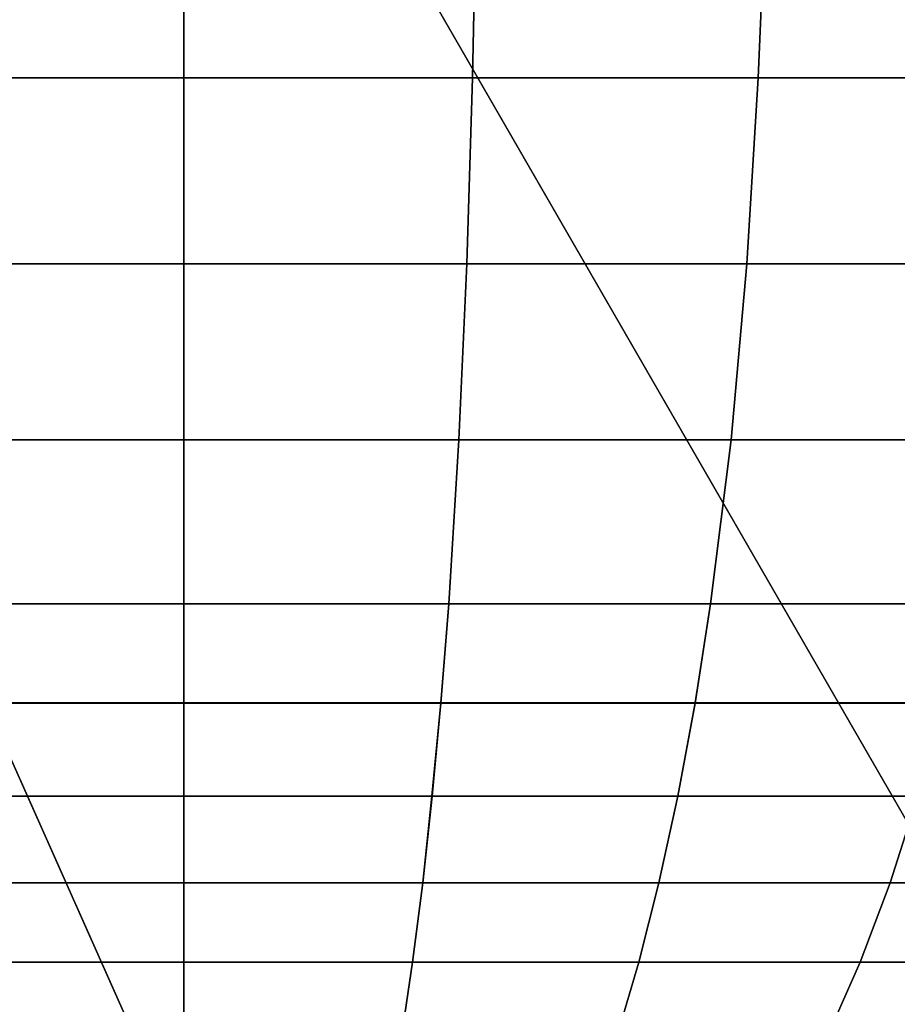
# Model space of a CAD drawing. Extents: x -5.4 to 6.8, y -5.5 to 13.5.
# Drawn here: x 1.6 to 2, y -3.5 to -3 of the extents above; entities that cross this region are included whole.
import ezdxf

# ---------------------------------------------------------------- set-up
doc = ezdxf.new("R2010")
doc.units = 0
doc.layers.add('DW_HOLDER', color=18, linetype='CONTINUOUS')
doc.layers.add('SUPPORT', color=18, linetype='CONTINUOUS')

msp = doc.modelspace()

# ---------------------------------------------------------------- linework, layer by layer
at = {"layer": 'DW_HOLDER'}
for points in [[(4.5889, -2.6149, -233.4953), (4.2912, -3.0733, -233.4953), (0.1714, -0.0801, -233.4953), (0.1788, -0.0687, -233.4953)], [(4.2912, -3.0733, -233.4953), (3.9472, -3.498, -233.4953), (0.1629, -0.0906, -233.4953), (0.1714, -0.0801, -233.4953)], [(0.1629, -0.0906, -233.4953), (3.9472, -3.498, -233.4953), (3.5607, -3.8845, -233.4953), (0.1533, -0.1002, -233.4953)], [(0.1533, -0.1002, -233.4953), (3.5607, -3.8845, -233.4953), (3.1359, -4.2285, -233.4953), (0.1427, -0.1088, -233.4953)], [(3.1359, -4.2285, -233.4953), (2.6775, -4.5262, -233.4953), (0.1313, -0.1162, -233.4953), (0.1427, -0.1088, -233.4953)], [(0.1313, -0.1162, -233.4953), (2.6775, -4.5262, -233.4953), (2.1905, -4.7744, -233.4953), (0.1192, -0.1223, -233.4953)], [(0.1192, -0.1223, -233.4953), (2.1905, -4.7744, -233.4953), (1.6802, -4.9703, -233.4953), (0.1066, -0.1272, -233.4953)], [(1.6802, -4.9703, -233.4953), (1.1522, -5.1117, -233.4953), (0.0935, -0.1307, -233.4953), (0.1066, -0.1272, -233.4953)], [(1.8597, -1.9955, -226.9581), (3.2136, -3.4991, -226.9581), (3.5617, -3.151, -226.9581), (2.0581, -1.7971, -226.9581)], [(2.831, -3.8089, -226.9581), (3.2136, -3.4991, -226.9581), (1.8597, -1.9955, -226.9581), (1.6417, -2.172, -226.9581)], [(2.4181, -4.077, -226.9581), (2.831, -3.8089, -226.9581), (1.6417, -2.172, -226.9581), (1.4065, -2.3248, -226.9581)], [(1.1565, -2.4521, -226.9581), (1.9795, -4.3005, -226.9581), (2.4181, -4.077, -226.9581), (1.4065, -2.3248, -226.9581)], [(1.5199, -4.4769, -226.9581), (1.9795, -4.3005, -226.9581), (1.1565, -2.4521, -226.9581), (0.8947, -2.5527, -226.9581)]]:
    msp.add_3dface(points, dxfattribs=at)
at = {"layer": 'SUPPORT'}
for points in [[(1.5079, -2.927, -138.8111), (1.51, -3.0279, -138.8313), (1.6599, -3.0279, -138.8234), (1.6599, -2.927, -138.8031)], [(1.6599, -2.927, -141.7112), (1.6599, -3.0279, -141.6909), (1.51, -3.0279, -141.683), (1.5079, -2.927, -141.7032)], [(1.6599, -2.927, -138.8031), (1.6599, -3.0279, -138.8234), (1.8098, -3.0279, -138.8313), (1.8119, -2.927, -138.8111)], [(1.8119, -2.927, -141.7032), (1.8098, -3.0279, -141.683), (1.6599, -3.0279, -141.6909), (1.6599, -2.927, -141.7112)], [(1.8119, -2.927, -138.8111), (1.8098, -3.0279, -138.8313), (1.958, -3.0279, -138.8547), (1.9622, -2.927, -138.8349)], [(1.9622, -2.927, -141.6794), (1.958, -3.0279, -141.6596), (1.8098, -3.0279, -141.683), (1.8119, -2.927, -141.7032)], [(1.9622, -2.927, -138.8349), (1.958, -3.0279, -138.8547), (2.103, -3.0279, -138.8936), (2.1092, -2.927, -138.8743)], [(2.1092, -2.927, -141.64), (2.1029, -3.0279, -141.6207), (1.958, -3.0279, -141.6596), (1.9622, -2.927, -141.6794)], [(1.51, -3.0279, -138.8313), (1.513, -3.1244, -138.8598), (1.6599, -3.1244, -138.8521), (1.6599, -3.0279, -138.8234)], [(1.6599, -3.0279, -141.6909), (1.6599, -3.1244, -141.6622), (1.513, -3.1244, -141.6545), (1.51, -3.0279, -141.683)], [(1.6599, -3.0279, -138.8234), (1.6599, -3.1244, -138.8521), (1.8068, -3.1244, -138.8598), (1.8098, -3.0279, -138.8313)], [(1.8098, -3.0279, -141.683), (1.8068, -3.1244, -141.6545), (1.6599, -3.1244, -141.6622), (1.6599, -3.0279, -141.6909)], [(1.8098, -3.0279, -138.8313), (1.8068, -3.1244, -138.8598), (1.952, -3.1244, -138.8828), (1.958, -3.0279, -138.8547)], [(1.958, -3.0279, -141.6596), (1.952, -3.1244, -141.6315), (1.8068, -3.1244, -141.6545), (1.8098, -3.0279, -141.683)], [(1.958, -3.0279, -138.8547), (1.952, -3.1244, -138.8828), (2.0941, -3.1244, -138.9209), (2.103, -3.0279, -138.8936)], [(2.1029, -3.0279, -141.6207), (2.0941, -3.1244, -141.5934), (1.952, -3.1244, -141.6315), (1.958, -3.0279, -141.6596)], [(1.513, -3.1244, -138.8598), (1.5171, -3.2157, -138.8986), (1.6599, -3.2157, -138.8911), (1.6599, -3.1244, -138.8521)], [(1.6599, -3.1244, -141.6622), (1.6599, -3.2157, -141.6232), (1.5171, -3.2157, -141.6157), (1.513, -3.1244, -141.6545)], [(1.6599, -3.1244, -138.8521), (1.6599, -3.2157, -138.8911), (1.8027, -3.2157, -138.8986), (1.8068, -3.1244, -138.8598)], [(1.8068, -3.1244, -141.6545), (1.8027, -3.2157, -141.6157), (1.6599, -3.2157, -141.6232), (1.6599, -3.1244, -141.6622)], [(1.8068, -3.1244, -138.8598), (1.8027, -3.2157, -138.8986), (1.9439, -3.2157, -138.9209), (1.952, -3.1244, -138.8828)], [(1.952, -3.1244, -141.6315), (1.9439, -3.2157, -141.5934), (1.8027, -3.2157, -141.6157), (1.8068, -3.1244, -141.6545)], [(1.952, -3.1244, -138.8828), (1.9439, -3.2157, -138.9209), (2.082, -3.2157, -138.9579), (2.0941, -3.1244, -138.9209)], [(2.0941, -3.1244, -141.5934), (2.082, -3.2157, -141.5564), (1.9439, -3.2157, -141.5934), (1.952, -3.1244, -141.6315)], [(1.5171, -3.2157, -138.8986), (1.5224, -3.3007, -138.9492), (1.6599, -3.3007, -138.942), (1.6599, -3.2157, -138.8911)], [(1.6599, -3.2157, -141.6232), (1.6599, -3.3007, -141.5723), (1.5224, -3.3007, -141.5651), (1.5171, -3.2157, -141.6157)], [(1.6599, -3.2157, -138.8911), (1.6599, -3.3007, -138.942), (1.7974, -3.3007, -138.9492), (1.8027, -3.2157, -138.8986)], [(1.8027, -3.2157, -141.6157), (1.7974, -3.3007, -141.5651), (1.6599, -3.3007, -141.5723), (1.6599, -3.2157, -141.6232)], [(1.8027, -3.2157, -138.8986), (1.7974, -3.3007, -138.9492), (1.9333, -3.3007, -138.9707), (1.9439, -3.2157, -138.9209)], [(1.9439, -3.2157, -141.5934), (1.9333, -3.3007, -141.5436), (1.7974, -3.3007, -141.5651), (1.8027, -3.2157, -141.6157)], [(1.9439, -3.2157, -138.9209), (1.9333, -3.3007, -138.9707), (2.0663, -3.3007, -139.0063), (2.082, -3.2157, -138.9579)], [(2.082, -3.2157, -141.5564), (2.0663, -3.3007, -141.508), (1.9333, -3.3007, -141.5436), (1.9439, -3.2157, -141.5934)], [(1.5224, -3.3007, -138.9492), (1.5265, -3.3521, -138.9883), (1.6599, -3.3521, -138.9813), (1.6599, -3.3007, -138.942)], [(1.6599, -3.3007, -141.5723), (1.6599, -3.3522, -141.533), (1.5265, -3.3522, -141.526), (1.5224, -3.3007, -141.5651)], [(1.6599, -3.3007, -138.942), (1.6599, -3.3521, -138.9813), (1.7933, -3.3521, -138.9883), (1.7974, -3.3007, -138.9492)], [(1.7974, -3.3007, -141.5651), (1.7933, -3.3522, -141.526), (1.6599, -3.3522, -141.533), (1.6599, -3.3007, -141.5723)], [(1.7974, -3.3007, -138.9492), (1.7933, -3.3521, -138.9883), (1.9252, -3.3521, -139.0092), (1.9333, -3.3007, -138.9707)], [(1.9333, -3.3007, -141.5436), (1.9252, -3.3522, -141.5051), (1.7933, -3.3522, -141.526), (1.7974, -3.3007, -141.5651)], [(1.9333, -3.3007, -138.9707), (1.9252, -3.3521, -139.0092), (2.0542, -3.3521, -139.0437), (2.0663, -3.3007, -139.0063)], [(2.0663, -3.3007, -141.508), (2.0542, -3.3522, -141.4706), (1.9252, -3.3522, -141.5051), (1.9333, -3.3007, -141.5436)], [(1.5265, -3.3521, -138.9883), (1.531, -3.4005, -139.0312), (1.6599, -3.4005, -139.0244), (1.6599, -3.3521, -138.9813)], [(1.6599, -3.3522, -141.533), (1.6599, -3.4005, -141.4898), (1.531, -3.4005, -141.4831), (1.5265, -3.3522, -141.526)], [(1.6599, -3.3521, -138.9813), (1.6599, -3.4005, -139.0244), (1.7888, -3.4005, -139.0312), (1.7933, -3.3521, -138.9883)], [(1.7933, -3.3522, -141.526), (1.7887, -3.4005, -141.4831), (1.6599, -3.4005, -141.4898), (1.6599, -3.3522, -141.533)], [(1.9252, -3.3522, -141.5051), (1.9162, -3.4005, -141.4629), (1.7887, -3.4005, -141.4831), (1.7933, -3.3522, -141.526)], [(1.7933, -3.3521, -138.9883), (1.7888, -3.4005, -139.0312), (1.9162, -3.4005, -139.0514), (1.9252, -3.3521, -139.0092)], [(1.9252, -3.3521, -139.0092), (1.9162, -3.4005, -139.0514), (2.0408, -3.4005, -139.0848), (2.0542, -3.3521, -139.0437)], [(2.0542, -3.3522, -141.4706), (2.0408, -3.4005, -141.4295), (1.9162, -3.4005, -141.4629), (1.9252, -3.3522, -141.5051)], [(1.531, -3.4005, -139.0312), (1.5359, -3.4454, -139.0778), (1.6599, -3.4454, -139.0713), (1.6599, -3.4005, -139.0244)], [(1.6599, -3.4005, -141.4898), (1.6599, -3.4454, -141.443), (1.5359, -3.4454, -141.4365), (1.531, -3.4005, -141.4831)], [(1.6599, -3.4005, -139.0244), (1.6599, -3.4454, -139.0713), (1.7839, -3.4454, -139.0778), (1.7888, -3.4005, -139.0312)], [(1.7887, -3.4005, -141.4831), (1.7839, -3.4454, -141.4365), (1.6599, -3.4454, -141.443), (1.6599, -3.4005, -141.4898)], [(1.7888, -3.4005, -139.0312), (1.7839, -3.4454, -139.0778), (1.9065, -3.4454, -139.0972), (1.9162, -3.4005, -139.0514)], [(1.9162, -3.4005, -141.4629), (1.9065, -3.4454, -141.4171), (1.7839, -3.4454, -141.4365), (1.7887, -3.4005, -141.4831)], [(1.9162, -3.4005, -139.0514), (1.9065, -3.4454, -139.0972), (2.0264, -3.4454, -139.1293), (2.0408, -3.4005, -139.0848)], [(2.0408, -3.4005, -141.4295), (2.0264, -3.4454, -141.385), (1.9065, -3.4454, -141.4171), (1.9162, -3.4005, -141.4629)], [(2.0408, -3.4005, -139.0848), (2.0264, -3.4454, -139.1293), (2.1422, -3.4454, -139.1738), (2.1613, -3.4005, -139.131)], [(2.1613, -3.4005, -141.3833), (2.1422, -3.4454, -141.3405), (2.0264, -3.4454, -141.385), (2.0408, -3.4005, -141.4295)], [(1.5359, -3.4454, -139.0778), (1.5412, -3.4866, -139.1278), (1.6599, -3.4866, -139.1215), (1.6599, -3.4454, -139.0713)], [(1.6599, -3.4454, -141.443), (1.6599, -3.4866, -141.3928), (1.5412, -3.4866, -141.3865), (1.5359, -3.4454, -141.4365)], [(1.6599, -3.4454, -139.0713), (1.6599, -3.4866, -139.1215), (1.7786, -3.4866, -139.1278), (1.7839, -3.4454, -139.0778)], [(1.7839, -3.4454, -141.4365), (1.7786, -3.4866, -141.3865), (1.6599, -3.4866, -141.3928), (1.6599, -3.4454, -141.443)], [(1.7839, -3.4454, -139.0778), (1.7786, -3.4866, -139.1278), (1.896, -3.4866, -139.1464), (1.9065, -3.4454, -139.0972)], [(1.9065, -3.4454, -141.4171), (1.896, -3.4866, -141.3679), (1.7786, -3.4866, -141.3865), (1.7839, -3.4454, -141.4365)], [(1.9065, -3.4454, -139.0972), (1.896, -3.4866, -139.1464), (2.0108, -3.4866, -139.1771), (2.0264, -3.4454, -139.1293)], [(2.0264, -3.4454, -141.385), (2.0108, -3.4866, -141.3372), (1.896, -3.4866, -141.3679), (1.9065, -3.4454, -141.4171)], [(2.0264, -3.4454, -139.1293), (2.0108, -3.4866, -139.1771), (2.1218, -3.4866, -139.2197), (2.1422, -3.4454, -139.1738)], [(2.1422, -3.4454, -141.3405), (2.1218, -3.4866, -141.2946), (2.0108, -3.4866, -141.3372), (2.0264, -3.4454, -141.385)], [(1.5412, -3.4866, -139.1278), (1.5468, -3.524, -139.181), (1.6599, -3.524, -139.1751), (1.6599, -3.4866, -139.1215)], [(1.6599, -3.4866, -141.3928), (1.6599, -3.524, -141.3392), (1.5468, -3.524, -141.3333), (1.5412, -3.4866, -141.3865)], [(1.6599, -3.4866, -139.1215), (1.6599, -3.524, -139.1751), (1.773, -3.524, -139.181), (1.7786, -3.4866, -139.1278)], [(1.7786, -3.4866, -141.3865), (1.773, -3.524, -141.3333), (1.6599, -3.524, -141.3392), (1.6599, -3.4866, -141.3928)], [(1.7786, -3.4866, -139.1278), (1.773, -3.524, -139.181), (1.8849, -3.524, -139.1987), (1.896, -3.4866, -139.1464)], [(1.896, -3.4866, -141.3679), (1.8849, -3.524, -141.3156), (1.773, -3.524, -141.3333), (1.7786, -3.4866, -141.3865)], [(1.896, -3.4866, -139.1464), (1.8849, -3.524, -139.1987), (1.9943, -3.524, -139.2281), (2.0108, -3.4866, -139.1771)], [(2.0108, -3.4866, -141.3372), (1.9943, -3.524, -141.2862), (1.8849, -3.524, -141.3156), (1.896, -3.4866, -141.3679)], [(2.0108, -3.4866, -139.1771), (1.9943, -3.524, -139.2281), (2.1, -3.524, -139.2687), (2.1218, -3.4866, -139.2197)], [(2.1218, -3.4866, -141.2946), (2.1, -3.524, -141.2456), (1.9943, -3.524, -141.2862), (2.0108, -3.4866, -141.3372)]]:
    msp.add_3dface(points, dxfattribs=at)

doc.saveas('drawing.dxf')
